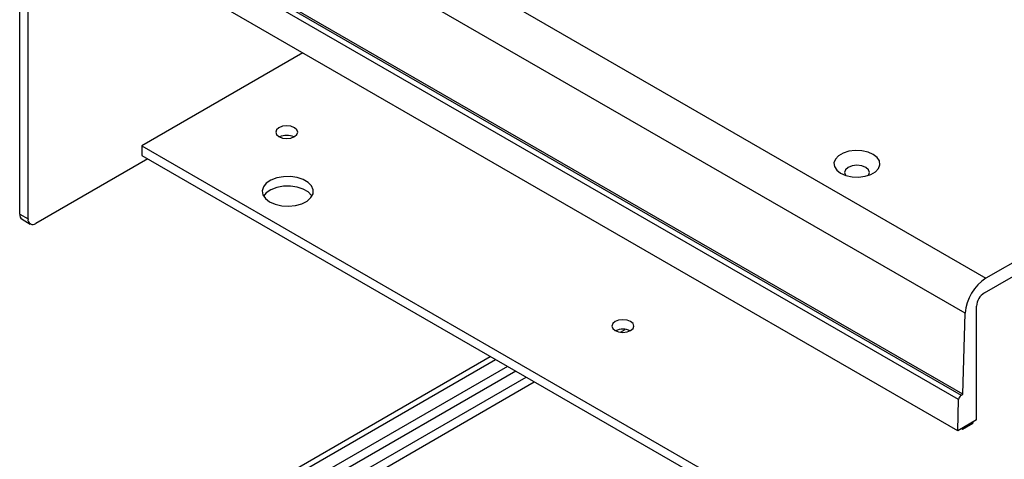
# Model space of a CAD drawing. Units: millimetres. Extents: x 0 to 841, y 0 to 594.
# Drawn here: x 265 to 332, y 301 to 331 of the extents above; entities that cross this region are included whole.
import ezdxf

# ---------------------------------------------------------------- set-up
doc = ezdxf.new("R2010")
doc.units = ezdxf.units.MM
doc.layers.add('SLD-0', color=179, linetype='Continuous')

msp = doc.modelspace()

# ---------------------------------------------------------------- linework, layer by layer
at = {"layer": 'SLD-0'}
for p, q in [((269.673, 348.776), (330.837, 313.467)), ((329.424, 311.075), (268.259, 346.384)), ((381.245, 342.566), (330.837, 313.467)), ((330.727, 312.464), (381.355, 341.691)), ((267.981, 340.777), (329.146, 305.468)), ((329.259, 305.533), (268.095, 340.843)), ((328.969, 305.169), (267.804, 340.478)), ((328.906, 303.043), (267.741, 338.353)), ((264.876, 317.836), (264.876, 333.555)), ((265.442, 317.51), (265.442, 333.228)), ((284.201, 328.851), (273.203, 322.502)), ((282.41, 323.607), (282.353, 323.441)), ((282.353, 323.441), (282.41, 323.275)), ((282.573, 323.747), (282.41, 323.607)), ((282.816, 323.841), (282.573, 323.747)), ((283.103, 323.874), (282.816, 323.841)), ((283.39, 323.841), (283.103, 323.874)), ((283.633, 323.747), (283.39, 323.841)), ((283.796, 323.607), (283.633, 323.747)), ((283.853, 323.441), (283.796, 323.607)), ((283.796, 323.275), (283.853, 323.441)), ((282.41, 323.275), (282.573, 323.135)), ((282.573, 323.135), (282.816, 323.041)), ((282.816, 323.041), (283.103, 323.008)), ((283.103, 323.008), (283.39, 323.041)), ((283.39, 323.041), (283.633, 323.135)), ((283.633, 323.135), (283.796, 323.275)), ((273.203, 322.502), (327.368, 291.234)), ((273.203, 322.502), (273.203, 321.849)), ((321.085, 322.009), (320.768, 321.826)), ((321.479, 322.133), (321.085, 322.009)), ((321.917, 322.188), (321.479, 322.133)), ((322.364, 322.169), (321.917, 322.188)), ((322.784, 322.079), (322.364, 322.169)), ((323.143, 321.924), (322.784, 322.079)), ((273.611, 321.613), (265.972, 317.204)), ((273.203, 321.849), (327.368, 290.58)), ((320.554, 321.599), (320.458, 321.346)), ((320.458, 321.346), (320.49, 321.088)), ((320.768, 321.826), (320.554, 321.599)), ((323.412, 321.717), (323.143, 321.924)), ((323.568, 321.474), (323.412, 321.717)), ((323.6, 321.216), (323.568, 321.474)), ((320.49, 321.088), (320.647, 320.845)), ((320.647, 320.845), (320.916, 320.638)), ((320.916, 320.638), (321.274, 320.483)), ((321.244, 320.877), (321.179, 320.689)), ((321.179, 320.689), (321.244, 320.501)), ((321.428, 321.036), (321.244, 320.877)), ((321.704, 321.142), (321.428, 321.036)), ((322.029, 321.18), (321.704, 321.142)), ((322.354, 321.142), (322.029, 321.18)), ((322.63, 321.036), (322.354, 321.142)), ((322.814, 320.877), (322.63, 321.036)), ((322.879, 320.689), (322.814, 320.877)), ((322.814, 320.501), (322.879, 320.689)), ((322.973, 320.553), (323.29, 320.736)), ((323.29, 320.736), (323.505, 320.963)), ((323.505, 320.963), (323.6, 321.216)), ((281.71, 319.954), (281.506, 319.705)), ((282.024, 320.161), (281.71, 319.954)), ((282.422, 320.312), (282.024, 320.161)), ((282.876, 320.395), (282.422, 320.312)), ((283.353, 320.405), (282.876, 320.395)), ((283.816, 320.339), (283.353, 320.405)), ((284.231, 320.205), (283.816, 320.339)), ((284.568, 320.01), (284.231, 320.205)), ((284.802, 319.77), (284.568, 320.01)), ((321.244, 320.501), (321.252, 320.49)), ((321.274, 320.483), (321.694, 320.393)), ((321.694, 320.393), (322.142, 320.374)), ((322.142, 320.374), (322.58, 320.429)), ((322.58, 320.429), (322.973, 320.553)), ((322.806, 320.49), (322.814, 320.501)), ((281.506, 319.705), (281.425, 319.434)), ((281.425, 319.434), (281.473, 319.16)), ((281.71, 319.3), (281.518, 319.073)), ((282.024, 319.508), (281.71, 319.3)), ((282.422, 319.659), (282.024, 319.508)), ((282.876, 319.742), (282.422, 319.659)), ((283.353, 319.751), (282.876, 319.742)), ((283.816, 319.686), (283.353, 319.751)), ((284.231, 319.551), (283.816, 319.686)), ((284.568, 319.357), (284.231, 319.551)), ((284.802, 319.117), (284.568, 319.357)), ((284.915, 319.503), (284.802, 319.77)), ((284.898, 319.228), (284.915, 319.503)), ((281.473, 319.16), (281.648, 318.904)), ((281.648, 318.904), (281.936, 318.685)), ((281.936, 318.685), (282.316, 318.519)), ((284.133, 318.555), (284.493, 318.736)), ((284.493, 318.736), (284.754, 318.966)), ((284.754, 318.966), (284.898, 319.228)), ((284.83, 319.073), (284.802, 319.117)), ((282.316, 318.519), (282.759, 318.418)), ((282.759, 318.418), (283.233, 318.39)), ((283.233, 318.39), (283.703, 318.437)), ((283.703, 318.437), (284.133, 318.555)), ((264.876, 317.836), (265.442, 317.51)), ((265.032, 317.493), (265.597, 317.166)), ((330.196, 303.788), (330.196, 311.545)), ((305.762, 310.595), (305.518, 310.501)), ((306.049, 310.628), (305.762, 310.595)), ((306.336, 310.595), (306.049, 310.628)), ((306.579, 310.501), (306.336, 310.595)), ((329.259, 305.533), (329.424, 311.075)), ((305.356, 310.36), (305.299, 310.195)), ((305.299, 310.195), (305.356, 310.029)), ((305.518, 310.501), (305.356, 310.36)), ((305.356, 310.029), (305.518, 309.888)), ((305.518, 309.888), (305.762, 309.795)), ((305.885, 309.772), (306.217, 309.963)), ((306.336, 309.795), (306.579, 309.888)), ((306.741, 310.36), (306.579, 310.501)), ((306.579, 309.888), (306.741, 310.029)), ((306.799, 310.195), (306.741, 310.36)), ((306.741, 310.029), (306.799, 310.195)), ((305.762, 309.795), (306.049, 309.762)), ((306.049, 309.762), (306.336, 309.795)), ((276.546, 296.304), (296.999, 308.112)), ((276.899, 296.1), (297.353, 307.908)), ((298.164, 307.439), (277.711, 295.632)), ((298.731, 307.112), (278.278, 295.304)), ((278.985, 294.896), (299.439, 306.704)), ((282.85, 296.474), (300.004, 306.377)), ((328.906, 303.043), (328.969, 305.169)), ((329.146, 305.468), (329.259, 305.533)), ((330.196, 303.788), (328.906, 303.043)), ((329.153, 303.186), (329.224, 303.145)), ((329.224, 303.145), (329.949, 303.563)), ((329.224, 303.227), (329.224, 303.145)), ((329.949, 303.645), (329.949, 303.563))]:
    msp.add_line(p, q, dxfattribs=at)
for centre, radius, start, end in [((283.103, 322.05), 1.173, 65.17851, 114.82149), ((265.244, 317.796), 0.37, 173.70115, 234.98667), ((265.765, 317.457), 0.328, 170.78596, 309.20329), ((332.506, 310.867), 3.089, 122.6951, 176.15006), ((331.348, 311.493), 1.153, 122.60548, 177.39452), ((306.049, 308.804), 1.173, 65.17851, 114.82149), ((329.354, 305.143), 0.386, 122.6951, 176.15006)]:
    msp.add_arc(centre, radius, start, end, dxfattribs=at)

doc.saveas('drawing.dxf')
